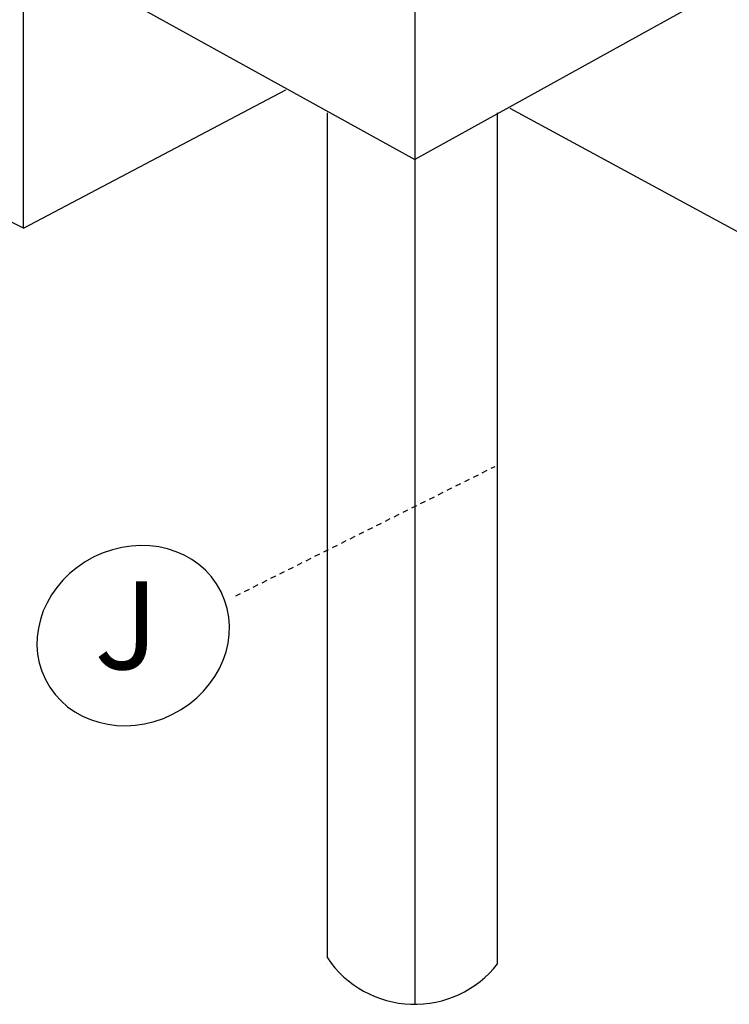
# Model space of a CAD drawing. Extents: x -112 to 70, y -92 to 25.
# Drawn here: x -8 to 8, y -75 to -52 of the extents above; entities that cross this region are included whole.
import ezdxf

# ---------------------------------------------------------------- set-up
doc = ezdxf.new("R2010")
doc.units = 0
doc.linetypes.add('HIDDEN2', pattern=[0.1875, 0.125, -0.0625])
doc.layers.add('OBJ_LINE', color=7, linetype='CONTINUOUS')
doc.styles.get("Standard").update_dxf_attribs({"font": 'simplex.shx'})

msp = doc.modelspace()

# ---------------------------------------------------------------- linework, layer by layer
at = {"layer": 'OBJ_LINE'}
for p, q in [((0.99748, -19.91226), (0.98344, -55.17406)), ((-55.43864, -24.10762), (0.98344, -55.31753)), ((42.99467, -32.07899), (0.98344, -55.31753)), ((-7.95773, -56.88837), (-7.95773, -50.37172)), ((-7.95773, -56.88837), (-1.96217, -53.72808)), ((20.92794, -63.77768), (3.16232, -54.15419)), ((-1.01159, -73.56378), (-1.01159, -54.25389)), ((2.87977, -73.70445), (2.87977, -54.25389)), ((0.98344, -55.17406), (0.98344, -74.62461)), ((-7.95773, -56.88837), (-8.80511, -56.46512))]:
    msp.add_line(p, q, dxfattribs=at)
at = {"layer": 'OBJ_LINE', "linetype": 'HIDDEN2'}
msp.add_line((-3.10678, -65.29053), (2.81969, -62.33033), dxfattribs=at)
at = {"layer": 'OBJ_LINE', "linetype": 'CONTINUOUS'}
msp.add_line((-1.01159, -73.70445), (-1.01159, -73.70445), dxfattribs=at)
msp.add_arc((0.98344, -72.21825), 2.40636, 213.997353, 322.00334, dxfattribs=at)
at = {"layer": 'OBJ_LINE', "extrusion": (0, 0, -1)}
msp.add_ellipse((-5.44873, -66.19851), major_axis=(2.00753, 1.00273), ratio=0.89598744, dxfattribs=at)

# ---------------------------------------------------------------- texts
at = {"layer": 'OBJ_LINE', "insert": (-6.33772, -64.95799), "char_height": 2.00986, "attachment_point": 1}
msp.add_mtext('J', dxfattribs=at)

doc.saveas('drawing.dxf')
